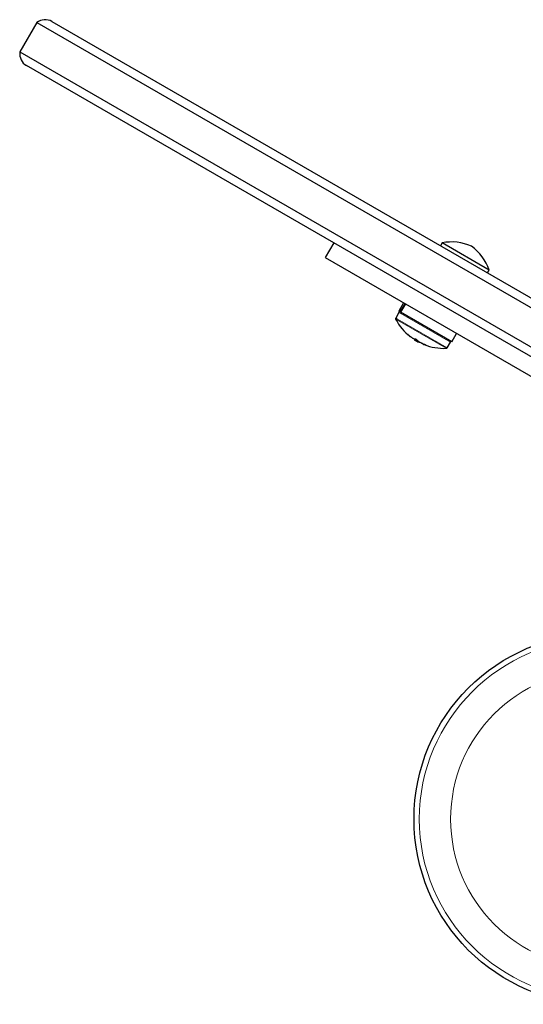
# Model space of a CAD drawing. Extents: x -77 to 873, y -9 to 554.
# Drawn here: x 488 to 496, y 243 to 258 of the extents above; entities that cross this region are included whole.
import ezdxf

# ---------------------------------------------------------------- set-up
doc = ezdxf.new("R2010")
doc.units = 0
doc.header["$LTSCALE"] = 0.125
doc.header["$MEASUREMENT"] = 0
doc.layers.add('CONTOUR', color=7, linetype='CONTINUOUS')

msp = doc.modelspace()

# ---------------------------------------------------------------- linework, layer by layer
at = {"layer": 'CONTOUR', "lineweight": 25}
for p, q in [((488.61856, 257.67128), (488.36856, 257.23827)), ((488.61856, 257.67128), (498.17817, 252.15204)), ((488.84162, 257.68683), (498.26522, 252.24612)), ((488.36856, 257.23827), (497.92817, 251.71903)), ((497.89022, 251.5966), (488.46662, 257.03731)), ((492.98801, 254.42689), (492.86301, 254.21038)), ((494.58098, 254.42734), (494.55755, 254.38674)), ((495.27381, 254.02734), (494.58098, 254.42734)), ((492.86301, 254.21038), (499.25994, 250.51712)), ((495.25037, 253.98674), (495.27381, 254.02734)), ((494.01308, 253.54639), (493.94295, 253.42493)), ((493.96615, 253.41154), (494.03628, 253.533)), ((494.04186, 253.52978), (493.97173, 253.40832)), ((493.94713, 253.40448), (493.89904, 253.32118)), ((493.96615, 253.41154), (493.94295, 253.42493)), ((493.96615, 253.41154), (493.97173, 253.40832)), ((494.72471, 252.97358), (493.97173, 253.40832)), ((494.72471, 252.97358), (494.79484, 253.09504)), ((494.11789, 253.04416), (494.11977, 253.04741)), ((494.18286, 253.0159), (494.17548, 253.00311)), ((494.24314, 252.96404), (494.17548, 253.00311)), ((494.24314, 252.96404), (494.24652, 252.9699)), ((494.31119, 252.94112), (494.30748, 252.9347)), ((494.65681, 252.88368), (494.70491, 252.96698))]:
    msp.add_line(p, q, dxfattribs=at)
at = {"layer": 'CONTOUR', "lineweight": 18}
for p, q in [((493.97488, 253.38846), (493.94713, 253.40448)), ((494.70491, 252.96698), (493.97488, 253.38846)), ((493.92601, 253.29038), (493.89873, 253.30613)), ((493.92679, 253.30516), (493.89904, 253.32118)), ((494.64394, 252.87588), (493.92601, 253.29038)), ((494.65681, 252.88368), (493.92679, 253.30516)), ((494.08199, 253.07733), (494.08128, 253.07609)), ((494.11518, 253.04606), (494.11712, 253.04943)), ((494.16988, 253.01448), (494.17173, 253.01768)), ((494.26753, 252.95809), (494.26814, 252.95914)), ((494.27946, 252.95411), (494.27821, 252.95193)), ((494.31227, 252.94071), (494.30862, 252.93437)), ((494.33662, 252.92867), (494.33733, 252.9299))]:
    msp.add_line(p, q, dxfattribs=at)
at = {"layer": 'CONTOUR', "lineweight": 25, "flags": 128}
for points in [[(494.16178, 253.02013), (494.16249, 253.01963), (494.16988, 253.01448)], [(494.26473, 252.9607), (494.26497, 252.96046), (494.26753, 252.95809)]]:
    msp.add_lwpolyline(points, dxfattribs=at)
at = {"layer": 'CONTOUR', "lineweight": 25}
msp.add_circle((496.89621, 245.94608), 2.7275, dxfattribs=at)
at = {"layer": 'CONTOUR', "lineweight": 18}
for radius in [2.64952, 2.18858]:
    msp.add_circle((496.89621, 245.94608), radius, dxfattribs=at)
at = {"layer": 'CONTOUR', "lineweight": 25}
for centre, radius, start, end in [((488.74162, 257.51363), 0.2, 60, 127.975687), ((488.56662, 257.21052), 0.2, 172.024313, 240), ((494.72105, 253.7415), 0.7, 65.264332, 101.542796), ((494.60981, 253.80572), 0.7, 18.457204, 54.735668), ((493.96067, 253.39666), 0.01563, 60, 150), ((493.91257, 253.31337), 0.01563, 150, 207.599612), ((494.61031, 253.67813), 0.80295, 207.599612, 231.855396), ((494.30547, 253.29498), 0.31333, 224.314802, 232.602987), ((494.5917, 253.67173), 0.78261, 230.137556, 235.4142), ((494.19777, 253.14421), 0.12918, 252.129869, 264.832705), ((494.61031, 253.67813), 0.80295, 237.211537, 242.788463), ((494.43354, 253.22104), 0.31333, 224.314802, 232.602987), ((494.59165, 253.67176), 0.78261, 244.5858, 249.862444), ((494.61402, 253.6587), 0.78249, 244.585586, 247.086205), ((494.69137, 252.97479), 0.01562, 330, 60), ((494.34826, 253.05732), 0.12918, 252.129869, 264.832705), ((494.61031, 253.67813), 0.80295, 248.513401, 272.400388), ((494.64328, 252.89149), 0.01562, 272.400388, 330)]:
    msp.add_arc(centre, radius, start, end, dxfattribs=at)
for points, knots in [([(494.08128, 253.07609), (494.08061, 253.07681), (494.07926, 253.07824), (494.07887, 253.07909), (494.0798, 253.07881), (494.08199, 253.07738), (494.08516, 253.07501), (494.08805, 253.0727), (494.08973, 253.0713), (494.09008, 253.07101)], [0, 0, 0, 0, 0.16177675, 0.32364591, 0.48328487, 0.64080248, 0.79804278, 0.95691556, 1, 1, 1, 1]), ([(494.11779, 253.04421), (494.11772, 253.04423), (494.11755, 253.04427), (494.11624, 253.04525), (494.11529, 253.04597), (494.11518, 253.04606)], [0, 0, 0, 0, 0.42715814, 0.92969075, 1, 1, 1, 1]), ([(494.14745, 253.02742), (494.14887, 253.02647), (494.15169, 253.02458), (494.15535, 253.02246), (494.1573, 253.02154), (494.15804, 253.02129), (494.15813, 253.02126)], [0, 0, 0, 0, 0.31880728, 0.63766921, 0.95552838, 1, 1, 1, 1]), ([(494.17886, 253.00896), (494.17753, 253.00969), (494.17486, 253.01118), (494.17169, 253.01323), (494.17008, 253.01434), (494.16988, 253.01448)], [0, 0, 0, 0, 0.46173866, 0.93393509, 1, 1, 1, 1]), ([(494.18613, 253.01555), (494.18698, 253.01539), (494.18868, 253.01507), (494.19264, 253.01341), (494.19707, 253.0111), (494.20159, 253.00833), (494.20565, 253.00545), (494.20811, 253.00338), (494.20913, 253.00237), (494.20935, 253.00215)], [0, 0, 0, 0, 0.16177675, 0.32364591, 0.48328487, 0.64080248, 0.79804278, 0.95691556, 1, 1, 1, 1]), ([(494.24324, 252.97212), (494.24422, 252.97142), (494.24619, 252.97002), (494.25046, 252.96755), (494.2538, 252.96583), (494.25557, 252.96498), (494.25578, 252.96488)], [0, 0, 0, 0, 0.31880728, 0.63766921, 0.95552838, 1, 1, 1, 1]), ([(494.27821, 252.95193), (494.27668, 252.95268), (494.27362, 252.95418), (494.26996, 252.95629), (494.26819, 252.95752), (494.26761, 252.95803), (494.26753, 252.95809)], [0, 0, 0, 0, 0.31880728, 0.63766921, 0.95552838, 1, 1, 1, 1]), ([(494.30862, 252.93437), (494.30813, 252.93452), (494.30715, 252.93482), (494.30776, 252.93446), (494.30925, 252.93381), (494.31035, 252.93335), (494.31049, 252.9333)], [0, 0, 0, 0, 0.31880728, 0.63766921, 0.95552838, 1, 1, 1, 1]), ([(494.32221, 252.93699), (494.32388, 252.93635), (494.32721, 252.93509), (494.33182, 252.93305), (494.33544, 252.93121), (494.33769, 252.92975), (494.33835, 252.92883), (494.33765, 252.92859), (494.3368, 252.92865), (494.33662, 252.92867)], [0, 0, 0, 0, 0.16177675, 0.32364591, 0.48328487, 0.64080248, 0.79804278, 0.95691556, 1, 1, 1, 1])]:
    msp.add_open_spline(points, degree=3, knots=knots, dxfattribs=at)

doc.saveas('drawing.dxf')
